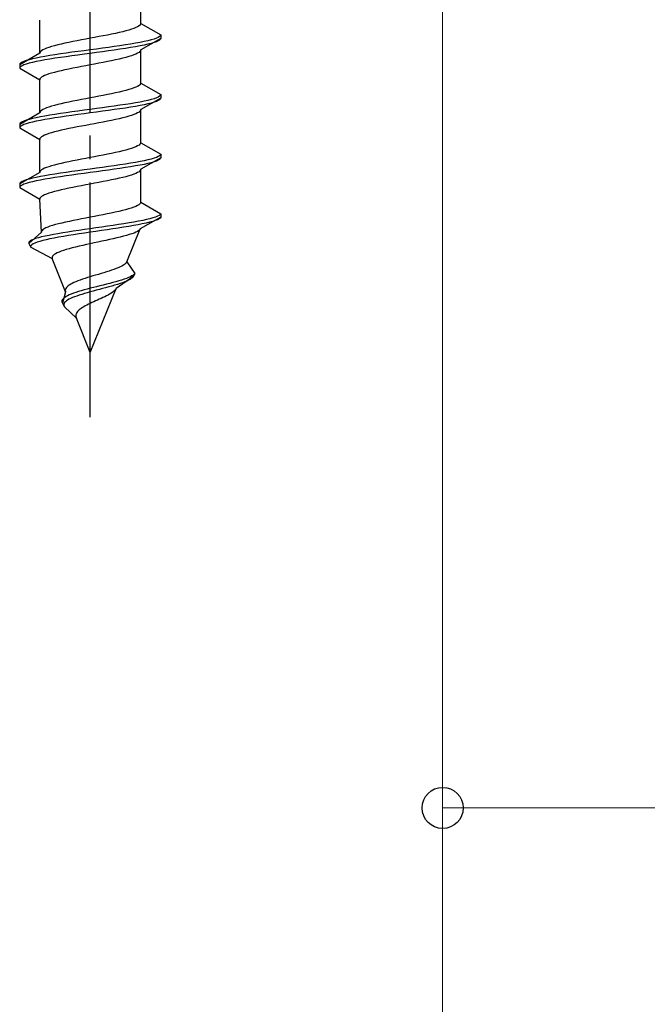
# Model space of a CAD drawing. Extents: x 0 to 1750, y 0 to 2611.
# Drawn here: x 108 to 134, y 1748 to 1790 of the extents above; entities that cross this region are included whole.
import ezdxf

# ---------------------------------------------------------------- set-up
doc = ezdxf.new("R2010")
doc.units = 0
doc.linetypes.add('YCENTER_1', pattern=[13, 10, -1, 1, -1])
doc.linetypes.add('YHIDDEN_1', pattern=[4, 3, -1])
doc.layers.add('YKK_13', color=4, linetype='CONTINUOUS', lineweight=30)
doc.layers.add('YKK_D', color=6, linetype='CONTINUOUS', lineweight=13)

msp = doc.modelspace()

# ---------------------------------------------------------------- linework, layer by layer
at = {"layer": 'YKK_13', "linetype": 'YCENTER_1'}
msp.add_line((110.716, 1772.87), (110.716, 1841.27), dxfattribs=at)
at = {"layer": 'YKK_13', "linetype": 'YHIDDEN_1'}
for p, q in [((112.866, 1789.646), (112.866, 1791.055)), ((108.566, 1788.376), (108.566, 1789.785)), ((112.236, 1789.329), (112.098, 1789.293)), ((112.363, 1789.364), (112.236, 1789.329)), ((112.477, 1789.399), (112.363, 1789.364)), ((112.578, 1789.435), (112.477, 1789.399)), ((112.665, 1789.47), (112.578, 1789.435)), ((112.736, 1789.505), (112.665, 1789.47)), ((112.793, 1789.54), (112.736, 1789.505)), ((112.833, 1789.576), (112.793, 1789.54)), ((112.858, 1789.611), (112.833, 1789.576)), ((112.866, 1789.646), (112.858, 1789.611)), ((112.866, 1789.646), (113.716, 1789.156)), ((110.343, 1788.941), (110.159, 1788.905)), ((110.529, 1788.976), (110.343, 1788.941)), ((110.716, 1789.011), (110.529, 1788.976)), ((110.903, 1789.047), (110.716, 1789.011)), ((111.089, 1789.082), (110.903, 1789.047)), ((111.272, 1789.117), (111.089, 1789.082)), ((111.451, 1789.152), (111.272, 1789.117)), ((111.625, 1789.188), (111.451, 1789.152)), ((111.791, 1789.223), (111.625, 1789.188)), ((111.949, 1789.258), (111.791, 1789.223)), ((112.098, 1789.293), (111.949, 1789.258)), ((113.716, 1789.006), (112.866, 1788.515)), ((113.173, 1788.909), (113.014, 1788.873)), ((113.314, 1788.944), (113.173, 1788.909)), ((113.435, 1788.979), (113.314, 1788.944)), ((113.535, 1789.014), (113.435, 1788.979)), ((113.614, 1789.05), (113.535, 1789.014)), ((113.67, 1789.085), (113.614, 1789.05)), ((113.67, 1788.935), (113.614, 1788.9)), ((113.705, 1789.12), (113.67, 1789.085)), ((113.705, 1788.97), (113.67, 1788.935)), ((113.716, 1789.156), (113.705, 1789.12)), ((113.716, 1789.006), (113.705, 1788.97)), ((113.716, 1789.156), (113.716, 1789.006)), ((108.696, 1788.517), (108.639, 1788.482)), ((108.767, 1788.553), (108.696, 1788.517)), ((108.854, 1788.588), (108.767, 1788.553)), ((108.955, 1788.623), (108.854, 1788.588)), ((109.069, 1788.658), (108.955, 1788.623)), ((109.196, 1788.694), (109.069, 1788.658)), ((109.334, 1788.729), (109.196, 1788.694)), ((109.483, 1788.764), (109.334, 1788.729)), ((109.641, 1788.8), (109.483, 1788.764)), ((109.807, 1788.835), (109.641, 1788.8)), ((109.981, 1788.87), (109.807, 1788.835)), ((110.159, 1788.905), (109.981, 1788.87)), ((110.716, 1788.521), (110.454, 1788.485)), ((110.977, 1788.556), (110.716, 1788.521)), ((111.237, 1788.591), (110.977, 1788.556)), ((111.492, 1788.626), (111.237, 1788.591)), ((111.742, 1788.662), (111.492, 1788.626)), ((111.742, 1788.512), (111.492, 1788.476)), ((111.984, 1788.697), (111.742, 1788.662)), ((111.984, 1788.547), (111.742, 1788.512)), ((112.216, 1788.732), (111.984, 1788.697)), ((112.216, 1788.582), (111.984, 1788.547)), ((112.437, 1788.767), (112.216, 1788.732)), ((112.437, 1788.617), (112.216, 1788.582)), ((112.644, 1788.803), (112.437, 1788.767)), ((112.644, 1788.653), (112.437, 1788.617)), ((112.837, 1788.838), (112.644, 1788.803)), ((112.837, 1788.688), (112.644, 1788.653)), ((113.014, 1788.873), (112.837, 1788.838)), ((113.014, 1788.723), (112.837, 1788.688)), ((112.866, 1788.515), (112.858, 1788.479)), ((112.866, 1787.106), (112.866, 1788.515)), ((113.173, 1788.759), (113.014, 1788.723)), ((113.314, 1788.794), (113.173, 1788.759)), ((113.435, 1788.829), (113.314, 1788.794)), ((113.535, 1788.864), (113.435, 1788.829)), ((113.614, 1788.9), (113.535, 1788.864)), ((108.566, 1788.376), (107.716, 1787.886)), ((108.118, 1788.097), (107.997, 1788.062)), ((108.258, 1788.132), (108.118, 1788.097)), ((108.418, 1788.168), (108.258, 1788.132)), ((108.595, 1788.203), (108.418, 1788.168)), ((108.574, 1788.412), (108.566, 1788.376)), ((108.599, 1788.447), (108.574, 1788.412)), ((108.788, 1788.238), (108.595, 1788.203)), ((108.788, 1788.088), (108.595, 1788.053)), ((108.639, 1788.482), (108.599, 1788.447)), ((108.995, 1788.274), (108.788, 1788.238)), ((108.995, 1788.124), (108.788, 1788.088)), ((109.216, 1788.309), (108.995, 1788.274)), ((109.216, 1788.159), (108.995, 1788.124)), ((109.448, 1788.344), (109.216, 1788.309)), ((109.448, 1788.194), (109.216, 1788.159)), ((109.69, 1788.379), (109.448, 1788.344)), ((109.69, 1788.229), (109.448, 1788.194)), ((109.939, 1788.415), (109.69, 1788.379)), ((109.939, 1788.265), (109.69, 1788.229)), ((110.195, 1788.45), (109.939, 1788.415)), ((110.195, 1788.3), (109.939, 1788.265)), ((110.454, 1788.485), (110.195, 1788.45)), ((110.454, 1788.335), (110.195, 1788.3)), ((110.716, 1788.371), (110.454, 1788.335)), ((110.977, 1788.406), (110.716, 1788.371)), ((111.237, 1788.441), (110.977, 1788.406)), ((111.492, 1788.476), (111.237, 1788.441)), ((111.791, 1788.091), (111.625, 1788.056)), ((111.949, 1788.127), (111.791, 1788.091)), ((112.098, 1788.162), (111.949, 1788.127)), ((112.236, 1788.197), (112.098, 1788.162)), ((112.363, 1788.233), (112.236, 1788.197)), ((112.477, 1788.268), (112.363, 1788.233)), ((112.578, 1788.303), (112.477, 1788.268)), ((112.665, 1788.338), (112.578, 1788.303)), ((112.736, 1788.374), (112.665, 1788.338)), ((112.793, 1788.409), (112.736, 1788.374)), ((112.833, 1788.444), (112.793, 1788.409)), ((112.858, 1788.479), (112.833, 1788.444)), ((107.727, 1787.921), (107.716, 1787.886)), ((107.716, 1787.886), (107.716, 1787.736)), ((107.727, 1787.771), (107.716, 1787.736)), ((107.716, 1787.736), (108.566, 1787.245)), ((107.762, 1787.956), (107.727, 1787.921)), ((107.762, 1787.806), (107.727, 1787.771)), ((107.818, 1787.991), (107.762, 1787.956)), ((107.818, 1787.841), (107.762, 1787.806)), ((107.897, 1788.027), (107.818, 1787.991)), ((107.897, 1787.877), (107.818, 1787.841)), ((107.997, 1788.062), (107.897, 1788.027)), ((107.997, 1787.912), (107.897, 1787.877)), ((108.118, 1787.947), (107.997, 1787.912)), ((108.258, 1787.982), (108.118, 1787.947)), ((108.418, 1788.018), (108.258, 1787.982)), ((108.595, 1788.053), (108.418, 1788.018)), ((109.641, 1787.668), (109.483, 1787.633)), ((109.807, 1787.703), (109.641, 1787.668)), ((109.981, 1787.739), (109.807, 1787.703)), ((110.159, 1787.774), (109.981, 1787.739)), ((110.343, 1787.809), (110.159, 1787.774)), ((110.529, 1787.844), (110.343, 1787.809)), ((110.716, 1787.88), (110.529, 1787.844)), ((110.903, 1787.915), (110.716, 1787.88)), ((111.089, 1787.95), (110.903, 1787.915)), ((111.272, 1787.986), (111.089, 1787.95)), ((111.451, 1788.021), (111.272, 1787.986)), ((111.625, 1788.056), (111.451, 1788.021)), ((108.574, 1787.28), (108.566, 1787.245)), ((108.566, 1785.836), (108.566, 1787.245)), ((108.599, 1787.315), (108.574, 1787.28)), ((108.639, 1787.351), (108.599, 1787.315)), ((108.696, 1787.386), (108.639, 1787.351)), ((108.767, 1787.421), (108.696, 1787.386)), ((108.854, 1787.456), (108.767, 1787.421)), ((108.955, 1787.492), (108.854, 1787.456)), ((109.069, 1787.527), (108.955, 1787.492)), ((109.196, 1787.562), (109.069, 1787.527)), ((109.334, 1787.598), (109.196, 1787.562)), ((109.483, 1787.633), (109.334, 1787.598)), ((112.363, 1786.824), (112.236, 1786.789)), ((112.477, 1786.859), (112.363, 1786.824)), ((112.578, 1786.895), (112.477, 1786.859)), ((112.665, 1786.93), (112.578, 1786.895)), ((112.736, 1786.965), (112.665, 1786.93)), ((112.793, 1787), (112.736, 1786.965)), ((112.833, 1787.036), (112.793, 1787)), ((112.858, 1787.071), (112.833, 1787.036)), ((112.866, 1787.106), (112.858, 1787.071)), ((112.866, 1787.106), (113.716, 1786.616)), ((110.343, 1786.401), (110.159, 1786.365)), ((110.529, 1786.436), (110.343, 1786.401)), ((110.716, 1786.471), (110.529, 1786.436)), ((110.903, 1786.507), (110.716, 1786.471)), ((111.089, 1786.542), (110.903, 1786.507)), ((111.272, 1786.577), (111.089, 1786.542)), ((111.451, 1786.612), (111.272, 1786.577)), ((111.625, 1786.648), (111.451, 1786.612)), ((111.791, 1786.683), (111.625, 1786.648)), ((111.949, 1786.718), (111.791, 1786.683)), ((112.098, 1786.753), (111.949, 1786.718)), ((112.236, 1786.789), (112.098, 1786.753)), ((113.716, 1786.466), (112.866, 1785.975)), ((113.314, 1786.404), (113.173, 1786.369)), ((113.435, 1786.439), (113.314, 1786.404)), ((113.535, 1786.474), (113.435, 1786.439)), ((113.614, 1786.51), (113.535, 1786.474)), ((113.67, 1786.545), (113.614, 1786.51)), ((113.67, 1786.395), (113.614, 1786.36)), ((113.705, 1786.58), (113.67, 1786.545)), ((113.705, 1786.43), (113.67, 1786.395)), ((113.716, 1786.616), (113.705, 1786.58)), ((113.716, 1786.466), (113.705, 1786.43)), ((113.716, 1786.616), (113.716, 1786.466)), ((108.696, 1785.977), (108.639, 1785.942)), ((108.767, 1786.013), (108.696, 1785.977)), ((108.854, 1786.048), (108.767, 1786.013)), ((108.955, 1786.083), (108.854, 1786.048)), ((109.069, 1786.118), (108.955, 1786.083)), ((109.196, 1786.154), (109.069, 1786.118)), ((109.334, 1786.189), (109.196, 1786.154)), ((109.483, 1786.224), (109.334, 1786.189)), ((109.641, 1786.26), (109.483, 1786.224)), ((109.807, 1786.295), (109.641, 1786.26)), ((109.981, 1786.33), (109.807, 1786.295)), ((110.159, 1786.365), (109.981, 1786.33)), ((110.716, 1785.981), (110.454, 1785.945)), ((110.977, 1786.016), (110.716, 1785.981)), ((111.237, 1786.051), (110.977, 1786.016)), ((111.492, 1786.086), (111.237, 1786.051)), ((111.742, 1786.122), (111.492, 1786.086)), ((111.742, 1785.972), (111.492, 1785.936)), ((111.984, 1786.157), (111.742, 1786.122)), ((111.984, 1786.007), (111.742, 1785.972)), ((112.216, 1786.192), (111.984, 1786.157)), ((112.216, 1786.042), (111.984, 1786.007)), ((112.437, 1786.227), (112.216, 1786.192)), ((112.437, 1786.077), (112.216, 1786.042)), ((112.644, 1786.263), (112.437, 1786.227)), ((112.644, 1786.113), (112.437, 1786.077)), ((112.837, 1786.298), (112.644, 1786.263)), ((112.837, 1786.148), (112.644, 1786.113)), ((113.014, 1786.333), (112.837, 1786.298)), ((113.014, 1786.183), (112.837, 1786.148)), ((112.866, 1785.975), (112.858, 1785.939)), ((112.866, 1784.566), (112.866, 1785.975)), ((113.173, 1786.369), (113.014, 1786.333)), ((113.173, 1786.219), (113.014, 1786.183)), ((113.314, 1786.254), (113.173, 1786.219)), ((113.435, 1786.289), (113.314, 1786.254)), ((113.535, 1786.324), (113.435, 1786.289)), ((113.614, 1786.36), (113.535, 1786.324)), ((108.566, 1785.836), (107.716, 1785.346)), ((108.118, 1785.557), (107.997, 1785.522)), ((108.258, 1785.592), (108.118, 1785.557)), ((108.418, 1785.628), (108.258, 1785.592)), ((108.595, 1785.663), (108.418, 1785.628)), ((108.574, 1785.872), (108.566, 1785.836)), ((108.599, 1785.907), (108.574, 1785.872)), ((108.788, 1785.698), (108.595, 1785.663)), ((108.639, 1785.942), (108.599, 1785.907)), ((108.995, 1785.734), (108.788, 1785.698)), ((108.995, 1785.584), (108.788, 1785.548)), ((109.216, 1785.769), (108.995, 1785.734)), ((109.216, 1785.619), (108.995, 1785.584)), ((109.448, 1785.804), (109.216, 1785.769)), ((109.448, 1785.654), (109.216, 1785.619)), ((109.69, 1785.839), (109.448, 1785.804)), ((109.69, 1785.689), (109.448, 1785.654)), ((109.939, 1785.875), (109.69, 1785.839)), ((109.939, 1785.725), (109.69, 1785.689)), ((110.195, 1785.91), (109.939, 1785.875)), ((110.195, 1785.76), (109.939, 1785.725)), ((110.454, 1785.945), (110.195, 1785.91)), ((110.454, 1785.795), (110.195, 1785.76)), ((110.716, 1785.831), (110.454, 1785.795)), ((110.977, 1785.866), (110.716, 1785.831)), ((111.237, 1785.901), (110.977, 1785.866)), ((111.492, 1785.936), (111.237, 1785.901)), ((111.949, 1785.587), (111.791, 1785.551)), ((112.098, 1785.622), (111.949, 1785.587)), ((112.236, 1785.657), (112.098, 1785.622)), ((112.363, 1785.693), (112.236, 1785.657)), ((112.477, 1785.728), (112.363, 1785.693)), ((112.578, 1785.763), (112.477, 1785.728)), ((112.665, 1785.798), (112.578, 1785.763)), ((112.736, 1785.834), (112.665, 1785.798)), ((112.793, 1785.869), (112.736, 1785.834)), ((112.833, 1785.904), (112.793, 1785.869)), ((112.858, 1785.939), (112.833, 1785.904)), ((107.727, 1785.381), (107.716, 1785.346)), ((107.716, 1785.346), (107.716, 1785.196)), ((107.727, 1785.231), (107.716, 1785.196)), ((107.716, 1785.196), (108.566, 1784.705)), ((107.762, 1785.416), (107.727, 1785.381)), ((107.762, 1785.266), (107.727, 1785.231)), ((107.818, 1785.451), (107.762, 1785.416)), ((107.818, 1785.301), (107.762, 1785.266)), ((107.897, 1785.487), (107.818, 1785.451)), ((107.897, 1785.337), (107.818, 1785.301)), ((107.997, 1785.522), (107.897, 1785.487)), ((107.997, 1785.372), (107.897, 1785.337)), ((108.118, 1785.407), (107.997, 1785.372)), ((108.258, 1785.442), (108.118, 1785.407)), ((108.418, 1785.478), (108.258, 1785.442)), ((108.595, 1785.513), (108.418, 1785.478)), ((108.788, 1785.548), (108.595, 1785.513)), ((109.807, 1785.163), (109.641, 1785.128)), ((109.981, 1785.199), (109.807, 1785.163)), ((110.159, 1785.234), (109.981, 1785.199)), ((110.343, 1785.269), (110.159, 1785.234)), ((110.529, 1785.304), (110.343, 1785.269)), ((110.716, 1785.34), (110.529, 1785.304)), ((110.903, 1785.375), (110.716, 1785.34)), ((111.089, 1785.41), (110.903, 1785.375)), ((111.272, 1785.446), (111.089, 1785.41)), ((111.451, 1785.481), (111.272, 1785.446)), ((111.625, 1785.516), (111.451, 1785.481)), ((111.791, 1785.551), (111.625, 1785.516)), ((108.574, 1784.74), (108.566, 1784.705)), ((108.599, 1784.775), (108.574, 1784.74)), ((108.639, 1784.811), (108.599, 1784.775)), ((108.696, 1784.846), (108.639, 1784.811)), ((108.767, 1784.881), (108.696, 1784.846)), ((108.854, 1784.916), (108.767, 1784.881)), ((108.955, 1784.952), (108.854, 1784.916)), ((109.069, 1784.987), (108.955, 1784.952)), ((109.196, 1785.022), (109.069, 1784.987)), ((109.334, 1785.058), (109.196, 1785.022)), ((109.483, 1785.093), (109.334, 1785.058)), ((109.641, 1785.128), (109.483, 1785.093)), ((108.566, 1783.296), (108.566, 1784.705)), ((112.477, 1784.319), (112.363, 1784.284)), ((112.578, 1784.355), (112.477, 1784.319)), ((112.665, 1784.39), (112.578, 1784.355)), ((112.736, 1784.425), (112.665, 1784.39)), ((112.793, 1784.46), (112.736, 1784.425)), ((112.833, 1784.496), (112.793, 1784.46)), ((112.858, 1784.531), (112.833, 1784.496)), ((112.866, 1784.566), (112.858, 1784.531)), ((112.866, 1784.566), (113.716, 1784.076)), ((110.529, 1783.896), (110.343, 1783.861)), ((110.716, 1783.931), (110.529, 1783.896)), ((110.903, 1783.967), (110.716, 1783.931)), ((111.089, 1784.002), (110.903, 1783.967)), ((111.272, 1784.037), (111.089, 1784.002)), ((111.451, 1784.072), (111.272, 1784.037)), ((111.625, 1784.108), (111.451, 1784.072)), ((111.791, 1784.143), (111.625, 1784.108)), ((111.949, 1784.178), (111.791, 1784.143)), ((112.098, 1784.213), (111.949, 1784.178)), ((112.236, 1784.249), (112.098, 1784.213)), ((112.363, 1784.284), (112.236, 1784.249)), ((113.716, 1783.926), (112.866, 1783.435)), ((113.435, 1783.899), (113.314, 1783.864)), ((113.535, 1783.934), (113.435, 1783.899)), ((113.614, 1783.97), (113.535, 1783.934)), ((113.67, 1784.005), (113.614, 1783.97)), ((113.705, 1784.04), (113.67, 1784.005)), ((113.705, 1783.89), (113.67, 1783.855)), ((113.716, 1784.076), (113.705, 1784.04)), ((113.716, 1783.926), (113.705, 1783.89)), ((113.716, 1784.076), (113.716, 1783.926)), ((108.767, 1783.473), (108.696, 1783.437)), ((108.854, 1783.508), (108.767, 1783.473)), ((108.955, 1783.543), (108.854, 1783.508)), ((109.069, 1783.578), (108.955, 1783.543)), ((109.196, 1783.614), (109.069, 1783.578)), ((109.334, 1783.649), (109.196, 1783.614)), ((109.483, 1783.684), (109.334, 1783.649)), ((109.641, 1783.72), (109.483, 1783.684)), ((109.807, 1783.755), (109.641, 1783.72)), ((109.981, 1783.79), (109.807, 1783.755)), ((110.159, 1783.825), (109.981, 1783.79)), ((110.343, 1783.861), (110.159, 1783.825)), ((110.977, 1783.476), (110.716, 1783.441)), ((111.237, 1783.511), (110.977, 1783.476)), ((111.492, 1783.546), (111.237, 1783.511)), ((111.742, 1783.582), (111.492, 1783.546)), ((111.984, 1783.617), (111.742, 1783.582)), ((111.984, 1783.467), (111.742, 1783.432)), ((112.216, 1783.652), (111.984, 1783.617)), ((112.216, 1783.502), (111.984, 1783.467)), ((112.437, 1783.687), (112.216, 1783.652)), ((112.437, 1783.537), (112.216, 1783.502)), ((112.644, 1783.723), (112.437, 1783.687)), ((112.644, 1783.573), (112.437, 1783.537)), ((112.837, 1783.758), (112.644, 1783.723)), ((112.837, 1783.608), (112.644, 1783.573)), ((113.014, 1783.793), (112.837, 1783.758)), ((113.014, 1783.643), (112.837, 1783.608)), ((113.173, 1783.829), (113.014, 1783.793)), ((113.173, 1783.679), (113.014, 1783.643)), ((113.314, 1783.864), (113.173, 1783.829)), ((113.314, 1783.714), (113.173, 1783.679)), ((113.435, 1783.749), (113.314, 1783.714)), ((113.535, 1783.784), (113.435, 1783.749)), ((113.614, 1783.82), (113.535, 1783.784)), ((113.67, 1783.855), (113.614, 1783.82)), ((108.566, 1783.296), (107.716, 1782.806)), ((108.258, 1783.052), (108.118, 1783.017)), ((108.418, 1783.088), (108.258, 1783.052)), ((108.595, 1783.123), (108.418, 1783.088)), ((108.574, 1783.332), (108.566, 1783.296)), ((108.599, 1783.367), (108.574, 1783.332)), ((108.788, 1783.158), (108.595, 1783.123)), ((108.639, 1783.402), (108.599, 1783.367)), ((108.696, 1783.437), (108.639, 1783.402)), ((108.995, 1783.194), (108.788, 1783.158)), ((108.995, 1783.044), (108.788, 1783.008)), ((109.216, 1783.229), (108.995, 1783.194)), ((109.216, 1783.079), (108.995, 1783.044)), ((109.448, 1783.264), (109.216, 1783.229)), ((109.448, 1783.114), (109.216, 1783.079)), ((109.69, 1783.299), (109.448, 1783.264)), ((109.69, 1783.149), (109.448, 1783.114)), ((109.939, 1783.335), (109.69, 1783.299)), ((109.939, 1783.185), (109.69, 1783.149)), ((110.195, 1783.37), (109.939, 1783.335)), ((110.195, 1783.22), (109.939, 1783.185)), ((110.454, 1783.405), (110.195, 1783.37)), ((110.454, 1783.255), (110.195, 1783.22)), ((110.716, 1783.441), (110.454, 1783.405)), ((110.716, 1783.291), (110.454, 1783.255)), ((110.977, 1783.326), (110.716, 1783.291)), ((111.237, 1783.361), (110.977, 1783.326)), ((111.492, 1783.396), (111.237, 1783.361)), ((111.742, 1783.432), (111.492, 1783.396)), ((111.949, 1783.047), (111.791, 1783.011)), ((112.098, 1783.082), (111.949, 1783.047)), ((112.236, 1783.117), (112.098, 1783.082)), ((112.363, 1783.153), (112.236, 1783.117)), ((112.477, 1783.188), (112.363, 1783.153)), ((112.578, 1783.223), (112.477, 1783.188)), ((112.665, 1783.258), (112.578, 1783.223)), ((112.736, 1783.294), (112.665, 1783.258)), ((112.793, 1783.329), (112.736, 1783.294)), ((112.833, 1783.364), (112.793, 1783.329)), ((112.858, 1783.399), (112.833, 1783.364)), ((112.866, 1783.435), (112.858, 1783.399)), ((112.866, 1782.026), (112.866, 1783.435)), ((107.727, 1782.841), (107.716, 1782.806)), ((107.716, 1782.806), (107.716, 1782.656)), ((107.727, 1782.691), (107.716, 1782.656)), ((107.716, 1782.656), (108.566, 1782.165)), ((107.762, 1782.876), (107.727, 1782.841)), ((107.762, 1782.726), (107.727, 1782.691)), ((107.818, 1782.911), (107.762, 1782.876)), ((107.818, 1782.761), (107.762, 1782.726)), ((107.897, 1782.947), (107.818, 1782.911)), ((107.897, 1782.797), (107.818, 1782.761)), ((107.997, 1782.982), (107.897, 1782.947)), ((107.997, 1782.832), (107.897, 1782.797)), ((108.118, 1783.017), (107.997, 1782.982)), ((108.118, 1782.867), (107.997, 1782.832)), ((108.258, 1782.902), (108.118, 1782.867)), ((108.418, 1782.938), (108.258, 1782.902)), ((108.595, 1782.973), (108.418, 1782.938)), ((108.788, 1783.008), (108.595, 1782.973)), ((109.807, 1782.623), (109.641, 1782.588)), ((109.981, 1782.659), (109.807, 1782.623)), ((110.159, 1782.694), (109.981, 1782.659)), ((110.343, 1782.729), (110.159, 1782.694)), ((110.529, 1782.764), (110.343, 1782.729)), ((110.716, 1782.8), (110.529, 1782.764)), ((110.903, 1782.835), (110.716, 1782.8)), ((111.089, 1782.87), (110.903, 1782.835)), ((111.272, 1782.906), (111.089, 1782.87)), ((111.451, 1782.941), (111.272, 1782.906)), ((111.625, 1782.976), (111.451, 1782.941)), ((111.791, 1783.011), (111.625, 1782.976)), ((108.574, 1782.2), (108.566, 1782.165)), ((108.599, 1782.235), (108.574, 1782.2)), ((108.639, 1782.271), (108.599, 1782.235)), ((108.696, 1782.306), (108.639, 1782.271)), ((108.767, 1782.341), (108.696, 1782.306)), ((108.854, 1782.376), (108.767, 1782.341)), ((108.955, 1782.412), (108.854, 1782.376)), ((109.069, 1782.447), (108.955, 1782.412)), ((109.196, 1782.482), (109.069, 1782.447)), ((109.334, 1782.518), (109.196, 1782.482)), ((109.483, 1782.553), (109.334, 1782.518)), ((109.641, 1782.588), (109.483, 1782.553)), ((108.643, 1780.756), (108.566, 1782.165)), ((112.465, 1781.779), (112.35, 1781.744)), ((112.567, 1781.815), (112.465, 1781.779)), ((112.655, 1781.85), (112.567, 1781.815)), ((112.728, 1781.885), (112.655, 1781.85)), ((112.787, 1781.92), (112.728, 1781.885)), ((112.829, 1781.956), (112.787, 1781.92)), ((112.856, 1781.991), (112.829, 1781.956)), ((112.866, 1782.026), (112.856, 1781.991)), ((112.866, 1782.026), (113.716, 1781.536)), ((110.716, 1781.391), (110.532, 1781.356)), ((110.9, 1781.427), (110.716, 1781.391)), ((111.083, 1781.462), (110.9, 1781.427)), ((111.264, 1781.497), (111.083, 1781.462)), ((111.441, 1781.532), (111.264, 1781.497)), ((111.613, 1781.568), (111.441, 1781.532)), ((111.778, 1781.603), (111.613, 1781.568)), ((111.936, 1781.638), (111.778, 1781.603)), ((112.084, 1781.673), (111.936, 1781.638)), ((112.223, 1781.709), (112.084, 1781.673)), ((112.35, 1781.744), (112.223, 1781.709)), ((113.716, 1781.386), (112.845, 1780.895)), ((113.387, 1781.359), (113.259, 1781.324)), ((113.495, 1781.394), (113.387, 1781.359)), ((113.583, 1781.43), (113.495, 1781.394)), ((113.649, 1781.465), (113.583, 1781.43)), ((113.694, 1781.5), (113.649, 1781.465)), ((113.716, 1781.386), (113.692, 1781.35)), ((113.716, 1781.536), (113.694, 1781.5)), ((113.716, 1781.536), (113.716, 1781.386)), ((108.909, 1780.968), (108.827, 1780.933)), ((109.005, 1781.003), (108.909, 1780.968)), ((109.115, 1781.038), (109.005, 1781.003)), ((109.236, 1781.074), (109.115, 1781.038)), ((109.37, 1781.109), (109.236, 1781.074)), ((109.513, 1781.144), (109.37, 1781.109)), ((109.667, 1781.18), (109.513, 1781.144)), ((109.828, 1781.215), (109.667, 1781.18)), ((109.997, 1781.25), (109.828, 1781.215)), ((110.171, 1781.285), (109.997, 1781.25)), ((110.35, 1781.321), (110.171, 1781.285)), ((110.532, 1781.356), (110.35, 1781.321)), ((111.207, 1780.971), (110.962, 1780.936)), ((111.451, 1781.006), (111.207, 1780.971)), ((111.691, 1781.042), (111.451, 1781.006)), ((111.925, 1781.077), (111.691, 1781.042)), ((112.138, 1780.962), (111.912, 1780.927)), ((112.152, 1781.112), (111.925, 1781.077)), ((112.355, 1780.997), (112.138, 1780.962)), ((112.369, 1781.147), (112.152, 1781.112)), ((112.561, 1781.033), (112.355, 1780.997)), ((112.576, 1781.183), (112.369, 1781.147)), ((112.754, 1781.068), (112.561, 1781.033)), ((112.769, 1781.218), (112.576, 1781.183)), ((112.934, 1781.103), (112.754, 1781.068)), ((112.949, 1781.253), (112.769, 1781.218)), ((113.099, 1781.139), (112.934, 1781.103)), ((113.112, 1781.289), (112.949, 1781.253)), ((113.246, 1781.174), (113.099, 1781.139)), ((113.259, 1781.324), (113.112, 1781.289)), ((113.376, 1781.209), (113.246, 1781.174)), ((113.486, 1781.244), (113.376, 1781.209)), ((113.576, 1781.28), (113.486, 1781.244)), ((113.645, 1781.315), (113.576, 1781.28)), ((113.692, 1781.35), (113.645, 1781.315)), ((108.643, 1780.756), (108.1, 1780.266)), ((108.646, 1780.548), (108.512, 1780.512)), ((108.648, 1780.792), (108.643, 1780.756)), ((108.798, 1780.583), (108.646, 1780.548)), ((108.67, 1780.827), (108.648, 1780.792)), ((108.707, 1780.862), (108.67, 1780.827)), ((108.76, 1780.897), (108.707, 1780.862)), ((108.827, 1780.933), (108.76, 1780.897)), ((108.966, 1780.618), (108.798, 1780.583)), ((109.148, 1780.654), (108.966, 1780.618)), ((109.344, 1780.689), (109.148, 1780.654)), ((109.372, 1780.539), (109.182, 1780.504)), ((109.552, 1780.724), (109.344, 1780.689)), ((109.575, 1780.574), (109.372, 1780.539)), ((109.77, 1780.759), (109.552, 1780.724)), ((109.788, 1780.609), (109.575, 1780.574)), ((109.997, 1780.795), (109.77, 1780.759)), ((110.01, 1780.645), (109.788, 1780.609)), ((110.232, 1780.83), (109.997, 1780.795)), ((110.24, 1780.68), (110.01, 1780.645)), ((110.472, 1780.865), (110.232, 1780.83)), ((110.476, 1780.715), (110.24, 1780.68)), ((110.716, 1780.901), (110.472, 1780.865)), ((110.716, 1780.751), (110.476, 1780.715)), ((110.962, 1780.936), (110.716, 1780.901)), ((110.958, 1780.786), (110.716, 1780.751)), ((111.201, 1780.821), (110.958, 1780.786)), ((111.442, 1780.856), (111.201, 1780.821)), ((111.68, 1780.892), (111.442, 1780.856)), ((111.912, 1780.927), (111.68, 1780.892)), ((111.993, 1780.542), (111.847, 1780.507)), ((112.131, 1780.577), (111.993, 1780.542)), ((112.26, 1780.613), (112.131, 1780.577)), ((112.378, 1780.648), (112.26, 1780.613)), ((112.276, 1779.486), (112.845, 1780.895)), ((112.486, 1780.683), (112.378, 1780.648)), ((112.581, 1780.718), (112.486, 1780.683)), ((112.663, 1780.754), (112.581, 1780.718)), ((112.731, 1780.789), (112.663, 1780.754)), ((112.785, 1780.824), (112.731, 1780.789)), ((112.823, 1780.859), (112.785, 1780.824)), ((112.845, 1780.895), (112.823, 1780.859)), ((108.118, 1780.336), (108.099, 1780.301)), ((108.099, 1780.301), (108.1, 1780.266)), ((108.1, 1780.266), (108.184, 1780.116)), ((108.158, 1780.371), (108.118, 1780.336)), ((108.217, 1780.407), (108.158, 1780.371)), ((108.197, 1780.186), (108.181, 1780.151)), ((108.181, 1780.151), (108.184, 1780.116)), ((108.184, 1780.116), (109.1, 1779.625)), ((108.233, 1780.221), (108.197, 1780.186)), ((108.297, 1780.442), (108.217, 1780.407)), ((108.288, 1780.257), (108.233, 1780.221)), ((108.363, 1780.292), (108.288, 1780.257)), ((108.395, 1780.477), (108.297, 1780.442)), ((108.456, 1780.327), (108.363, 1780.292)), ((108.512, 1780.512), (108.395, 1780.477)), ((108.568, 1780.362), (108.456, 1780.327)), ((108.697, 1780.398), (108.568, 1780.362)), ((108.843, 1780.433), (108.697, 1780.398)), ((109.005, 1780.468), (108.843, 1780.433)), ((109.182, 1780.504), (109.005, 1780.468)), ((110.095, 1780.119), (109.955, 1780.083)), ((110.242, 1780.154), (110.095, 1780.119)), ((110.396, 1780.189), (110.242, 1780.154)), ((110.554, 1780.224), (110.396, 1780.189)), ((110.716, 1780.26), (110.554, 1780.224)), ((110.88, 1780.295), (110.716, 1780.26)), ((111.046, 1780.33), (110.88, 1780.295)), ((111.212, 1780.366), (111.046, 1780.33)), ((111.376, 1780.401), (111.212, 1780.366)), ((111.537, 1780.436), (111.376, 1780.401)), ((111.695, 1780.471), (111.537, 1780.436)), ((111.847, 1780.507), (111.695, 1780.471)), ((109.096, 1779.695), (109.092, 1779.66)), ((109.114, 1779.731), (109.096, 1779.695)), ((109.144, 1779.766), (109.114, 1779.731)), ((109.187, 1779.801), (109.144, 1779.766)), ((109.242, 1779.836), (109.187, 1779.801)), ((109.31, 1779.872), (109.242, 1779.836)), ((109.391, 1779.907), (109.31, 1779.872)), ((109.482, 1779.942), (109.391, 1779.907)), ((109.586, 1779.978), (109.482, 1779.942)), ((109.699, 1780.013), (109.586, 1779.978)), ((109.822, 1780.048), (109.699, 1780.013)), ((109.955, 1780.083), (109.822, 1780.048)), ((109.092, 1779.66), (109.1, 1779.625)), ((109.669, 1778.216), (109.1, 1779.625)), ((111.993, 1779.275), (111.912, 1779.239)), ((112.065, 1779.31), (111.993, 1779.275)), ((112.128, 1779.345), (112.065, 1779.31)), ((112.182, 1779.38), (112.128, 1779.345)), ((112.224, 1779.416), (112.182, 1779.38)), ((112.256, 1779.451), (112.224, 1779.416)), ((112.276, 1779.486), (112.256, 1779.451)), ((112.276, 1779.486), (112.616, 1778.996)), ((110.716, 1778.851), (110.604, 1778.816)), ((110.831, 1778.887), (110.716, 1778.851)), ((110.947, 1778.922), (110.831, 1778.887)), ((111.064, 1778.957), (110.947, 1778.922)), ((111.181, 1778.992), (111.064, 1778.957)), ((111.297, 1779.028), (111.181, 1778.992)), ((111.41, 1779.063), (111.297, 1779.028)), ((111.521, 1779.098), (111.41, 1779.063)), ((111.627, 1779.133), (111.521, 1779.098)), ((111.728, 1779.169), (111.627, 1779.133)), ((111.824, 1779.204), (111.728, 1779.169)), ((112.532, 1778.846), (111.819, 1778.355)), ((111.912, 1779.239), (111.824, 1779.204)), ((112.427, 1778.854), (112.348, 1778.819)), ((112.494, 1778.89), (112.427, 1778.854)), ((112.548, 1778.925), (112.494, 1778.89)), ((112.532, 1778.846), (112.505, 1778.81)), ((112.616, 1778.996), (112.532, 1778.846)), ((112.589, 1778.96), (112.548, 1778.925)), ((112.616, 1778.996), (112.589, 1778.96)), ((109.735, 1778.428), (109.702, 1778.393)), ((109.777, 1778.463), (109.735, 1778.428)), ((109.827, 1778.498), (109.777, 1778.463)), ((109.885, 1778.534), (109.827, 1778.498)), ((109.951, 1778.569), (109.885, 1778.534)), ((110.025, 1778.604), (109.951, 1778.569)), ((110.107, 1778.64), (110.025, 1778.604)), ((110.195, 1778.675), (110.107, 1778.64)), ((110.29, 1778.71), (110.195, 1778.675)), ((110.39, 1778.745), (110.29, 1778.71)), ((110.495, 1778.781), (110.39, 1778.745)), ((110.604, 1778.816), (110.495, 1778.781)), ((110.991, 1778.431), (110.852, 1778.396)), ((111.131, 1778.466), (110.991, 1778.431)), ((111.271, 1778.502), (111.131, 1778.466)), ((111.41, 1778.537), (111.271, 1778.502)), ((111.504, 1778.422), (111.374, 1778.387)), ((111.547, 1778.572), (111.41, 1778.537)), ((111.632, 1778.457), (111.504, 1778.422)), ((111.68, 1778.607), (111.547, 1778.572)), ((111.755, 1778.493), (111.632, 1778.457)), ((111.81, 1778.643), (111.68, 1778.607)), ((111.873, 1778.528), (111.755, 1778.493)), ((111.933, 1778.678), (111.81, 1778.643)), ((111.985, 1778.563), (111.873, 1778.528)), ((112.05, 1778.713), (111.933, 1778.678)), ((112.089, 1778.599), (111.985, 1778.563)), ((112.159, 1778.749), (112.05, 1778.713)), ((112.185, 1778.634), (112.089, 1778.599)), ((112.258, 1778.784), (112.159, 1778.749)), ((112.271, 1778.669), (112.185, 1778.634)), ((112.348, 1778.819), (112.258, 1778.784)), ((112.347, 1778.704), (112.271, 1778.669)), ((112.412, 1778.74), (112.347, 1778.704)), ((112.465, 1778.775), (112.412, 1778.74)), ((112.505, 1778.81), (112.465, 1778.775)), ((109.669, 1778.216), (109.532, 1777.726)), ((109.687, 1778.008), (109.632, 1777.972)), ((109.663, 1778.322), (109.657, 1778.287)), ((109.657, 1778.287), (109.659, 1778.252)), ((109.659, 1778.252), (109.669, 1778.216)), ((109.678, 1778.357), (109.663, 1778.322)), ((109.702, 1778.393), (109.678, 1778.357)), ((109.752, 1778.043), (109.687, 1778.008)), ((109.827, 1778.078), (109.752, 1778.043)), ((109.911, 1778.114), (109.827, 1778.078)), ((110.004, 1778.149), (109.911, 1778.114)), ((110.106, 1778.184), (110.004, 1778.149)), ((110.142, 1778.034), (110.047, 1777.999)), ((110.216, 1778.219), (110.106, 1778.184)), ((110.245, 1778.069), (110.142, 1778.034)), ((110.332, 1778.255), (110.216, 1778.219)), ((110.354, 1778.105), (110.245, 1778.069)), ((110.455, 1778.29), (110.332, 1778.255)), ((110.47, 1778.14), (110.354, 1778.105)), ((110.583, 1778.325), (110.455, 1778.29)), ((110.591, 1778.175), (110.47, 1778.14)), ((110.716, 1778.361), (110.583, 1778.325)), ((110.716, 1778.211), (110.591, 1778.175)), ((110.852, 1778.396), (110.716, 1778.361)), ((110.716, 1775.625), (111.819, 1778.355)), ((110.845, 1778.246), (110.716, 1778.211)), ((110.976, 1778.281), (110.845, 1778.246)), ((111.109, 1778.316), (110.976, 1778.281)), ((111.242, 1778.352), (111.109, 1778.316)), ((111.374, 1778.387), (111.242, 1778.352)), ((111.333, 1778.002), (111.259, 1777.967)), ((111.405, 1778.037), (111.333, 1778.002)), ((111.474, 1778.073), (111.405, 1778.037)), ((111.538, 1778.108), (111.474, 1778.073)), ((111.597, 1778.143), (111.538, 1778.108)), ((111.651, 1778.178), (111.597, 1778.143)), ((111.699, 1778.214), (111.651, 1778.178)), ((111.74, 1778.249), (111.699, 1778.214)), ((111.774, 1778.284), (111.74, 1778.249)), ((111.801, 1778.319), (111.774, 1778.284)), ((111.819, 1778.355), (111.801, 1778.319)), ((109.514, 1777.831), (109.51, 1777.796)), ((109.51, 1777.796), (109.516, 1777.761)), ((109.528, 1777.867), (109.514, 1777.831)), ((109.516, 1777.761), (109.532, 1777.726)), ((109.552, 1777.902), (109.528, 1777.867)), ((109.532, 1777.726), (109.616, 1777.576)), ((109.587, 1777.937), (109.552, 1777.902)), ((109.632, 1777.972), (109.587, 1777.937)), ((109.596, 1777.681), (109.594, 1777.646)), ((109.594, 1777.646), (109.601, 1777.611)), ((109.608, 1777.717), (109.596, 1777.681)), ((109.601, 1777.611), (109.616, 1777.576)), ((109.629, 1777.752), (109.608, 1777.717)), ((109.66, 1777.787), (109.629, 1777.752)), ((109.701, 1777.822), (109.66, 1777.787)), ((109.752, 1777.858), (109.701, 1777.822)), ((109.812, 1777.893), (109.752, 1777.858)), ((109.881, 1777.928), (109.812, 1777.893)), ((109.96, 1777.964), (109.881, 1777.928)), ((110.047, 1777.999), (109.96, 1777.964)), ((110.508, 1777.614), (110.446, 1777.579)), ((110.574, 1777.649), (110.508, 1777.614)), ((110.643, 1777.684), (110.574, 1777.649)), ((110.716, 1777.72), (110.643, 1777.684)), ((110.791, 1777.755), (110.716, 1777.72)), ((110.868, 1777.79), (110.791, 1777.755)), ((110.946, 1777.826), (110.868, 1777.79)), ((111.025, 1777.861), (110.946, 1777.826)), ((111.104, 1777.896), (111.025, 1777.861)), ((111.182, 1777.931), (111.104, 1777.896)), ((111.259, 1777.967), (111.182, 1777.931)), ((109.616, 1777.576), (110.126, 1777.085)), ((110.108, 1777.226), (110.105, 1777.191)), ((110.105, 1777.191), (110.107, 1777.155)), ((110.117, 1777.261), (110.108, 1777.226)), ((110.131, 1777.296), (110.117, 1777.261)), ((110.151, 1777.332), (110.131, 1777.296)), ((110.177, 1777.367), (110.151, 1777.332)), ((110.208, 1777.402), (110.177, 1777.367)), ((110.245, 1777.438), (110.208, 1777.402)), ((110.288, 1777.473), (110.245, 1777.438)), ((110.335, 1777.508), (110.288, 1777.473)), ((110.388, 1777.543), (110.335, 1777.508)), ((110.446, 1777.579), (110.388, 1777.543)), ((110.107, 1777.155), (110.114, 1777.12)), ((110.114, 1777.12), (110.126, 1777.085)), ((110.716, 1775.625), (110.126, 1777.085))]:
    msp.add_line(p, q, dxfattribs=at)
at = {"layer": 'YKK_D'}
for p, q in [((125.716, 1821.072), (125.716, 1715.227)), ((125.716, 1821.072), (125.716, 1755.227)), ((125.716, 1756.227), (195.716, 1756.227))]:
    msp.add_line(p, q, dxfattribs=at)
at = {"layer": 'YKK_D', "linetype": 'ByBlock', "lineweight": -2}
msp.add_circle((125.716, 1756.227), 0.875, dxfattribs=at)

doc.saveas('drawing.dxf')
